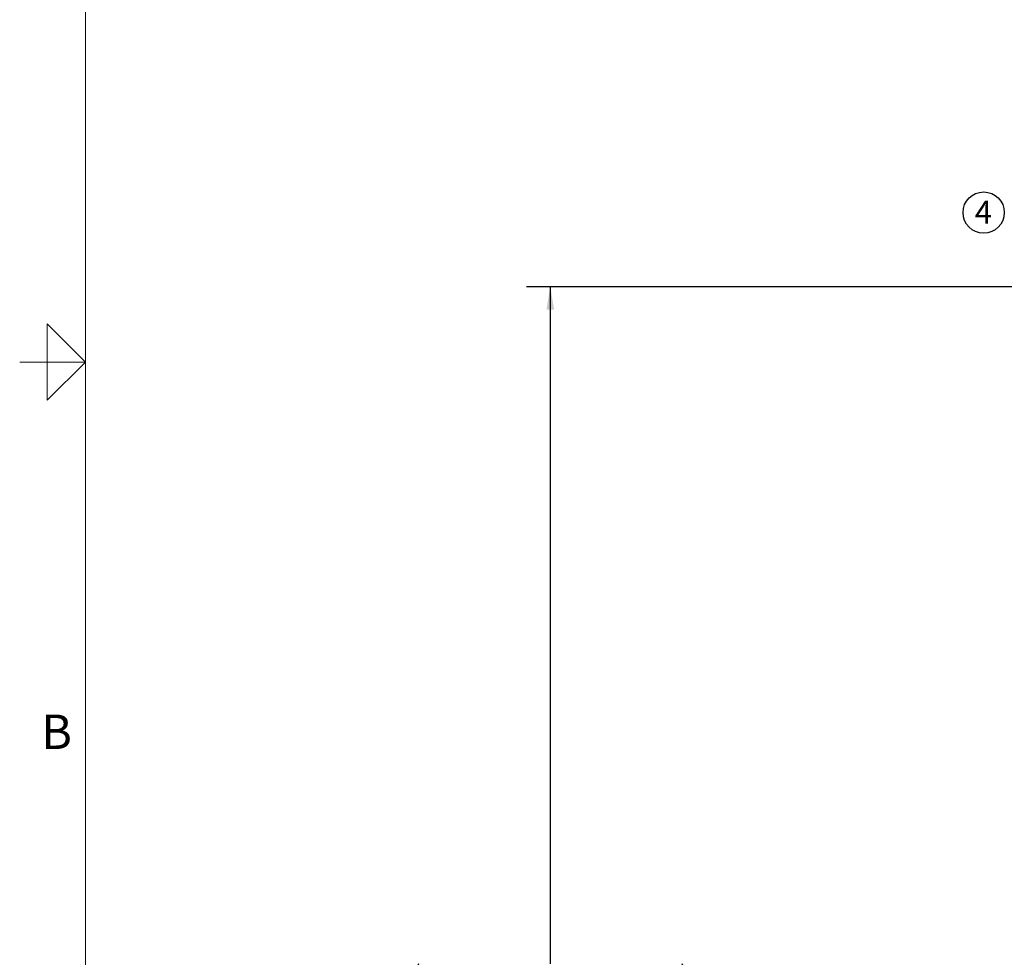
# Model space of a CAD drawing. Units: inches. Extents: x 0.1 to 22.1, y 0.1 to 17.1.
# Drawn here: x 0.1 to 5.3, y 5.1 to 10 of the extents above; entities that cross this region are included whole.
import ezdxf

# ---------------------------------------------------------------- set-up
doc = ezdxf.new("R2010")
doc.units = ezdxf.units.IN
doc.header["$MEASUREMENT"] = 0
doc.layers.add('7', color=7, linetype='Continuous', lineweight=25)
doc.styles.add('SLDTEXTSTYLE1', font='TXT', dxfattribs={"width": 0.75})
doc.styles.add('SLDTEXTSTYLE3', font='TXT', dxfattribs={"width": 0.8625})
doc.dimstyles.new('SLDDIMSTYLE1', dxfattribs={"dimtxt": 0.12, "dimasz": 0.12, "dimexe": 0, "dimexo": 0.0625, "dimgap": 0.03, "dimtad": 0, "dimtih": 1, "dimtoh": 1, "dimdec": 6, "dimlfac": 12, "dimrnd": 1e-09, "dimzin": 12, "dimdsep": 46, "dimlunit": 5, "dimtxsty": 'SLDTEXTSTYLE1', "dimsah": 1, "dimcen": 0.09, "dimadec": 0, "dimazin": 3, "dimtfac": 1, "dimtofl": 0, "dimtmove": 0, "dimatfit": 3, "dimfxl": 0, "dimfrac": 2, "dimtolj": 1, "dimtzin": 12, "dimarcsym": 0})

# ---------------------------------------------------------------- blocks, each defined once
blk = doc.blocks.new('_D_1')
at = {"layer": '7'}
for p, q in [((6.3751, 8.6255), (2.7541, 8.6255)), ((2.8791, 8.6255), (2.8791, 5.0837)), ((3.0058, 5.0694), (3.0058, 4.9075)), ((3.0058, 5.0694), (3.0301, 5.0694)), ((3.4578, 5.0694), (3.4334, 5.0694)), ((3.4578, 5.0694), (3.4578, 4.9075)), ((2.8791, 1.5474), (2.8791, 4.8933)), ((3.0058, 4.9075), (3.0301, 4.9075)), ((3.4578, 4.9075), (3.4334, 4.9075)), ((3.9272, 1.5474), (2.7541, 1.5474))]:
    blk.add_line(p, q, dxfattribs=at)
for centre, start, end in [((2.38, 4.9885), 153.4349, 206.5651), ((3.3783, 4.9885), 333.4349, 26.5651)]:
    blk.add_arc(centre, 0.2129, start, end, dxfattribs=at)
for points in [[(2.8791, 8.6255), (2.8591, 8.5055), (2.8991, 8.5055)], [(2.8791, 1.5474), (2.8991, 1.6674), (2.8591, 1.6674)]]:
    blk.add_solid(points, dxfattribs=at)
at = {"layer": '7', "char_height": 0.12, "attachment_point": 1, "style": 'SLDTEXTSTYLE1'}
for s, insert in [('84-15/16"', (2.2521, 5.048)), ('2157', (3.0544, 5.048))]:
    blk.add_mtext(s, dxfattribs=dict(at, insert=insert))
blk = doc.blocks.new('SW_NOTE_0_20')
at = {"layer": '7', "color": 0}
blk.add_circle((-0.1079, 0), 0.1079, dxfattribs=at)
at = {"layer": '7', "color": 0, "insert": (-0.1091, 0.0619), "char_height": 0.12, "attachment_point": 2, "style": 'SLDTEXTSTYLE1'}
blk.add_mtext('4', dxfattribs=at)

msp = doc.modelspace()

# ---------------------------------------------------------------- linework, layer by layer
at = {"layer": '7', "color": 7, "lineweight": 18}
for p, q in [((0.44845, 15.981299), (0.44845, 0.481299)), ((0.24845, 8.031299), (0.24845, 8.431299)), ((0.24845, 8.431299), (0.44845, 8.231299)), ((0.44845, 8.231299), (0.1047, 8.231299)), ((0.1453, 8.231299), (0.24845, 8.231299)), ((0.44845, 8.231299), (0.24845, 8.031299))]:
    msp.add_line(p, q, dxfattribs=at)

# ---------------------------------------------------------------- block references
at = {"layer": '7'}
msp.add_blockref('SW_NOTE_0_20', (5.25302732, 9.01308567), dxfattribs=at)

# ---------------------------------------------------------------- texts
at = {"layer": '7', "insert": (0.29745134, 6.3880061), "char_height": 0.18, "attachment_point": 2, "style": 'SLDTEXTSTYLE3'}
msp.add_mtext('B', dxfattribs=at)

# ---------------------------------------------------------------- dimensions: what is measured, and where the dimension line sits
at = {"layer": '7'}
dim = msp.add_linear_dim(base=(2.87914727, 1.54737682), p1=(6.42508067, 8.62550182), p2=(3.977164, 1.54737682), angle=90, text='(<>)', dimstyle='SLDDIMSTYLE1', dxfattribs=at)
dim.commit()
dim.dimension.update_dxf_attribs({"geometry": '_D_1', "text_midpoint": (2.87914727, 4.98846105), "dimtype": 160})

doc.saveas('drawing.dxf')
